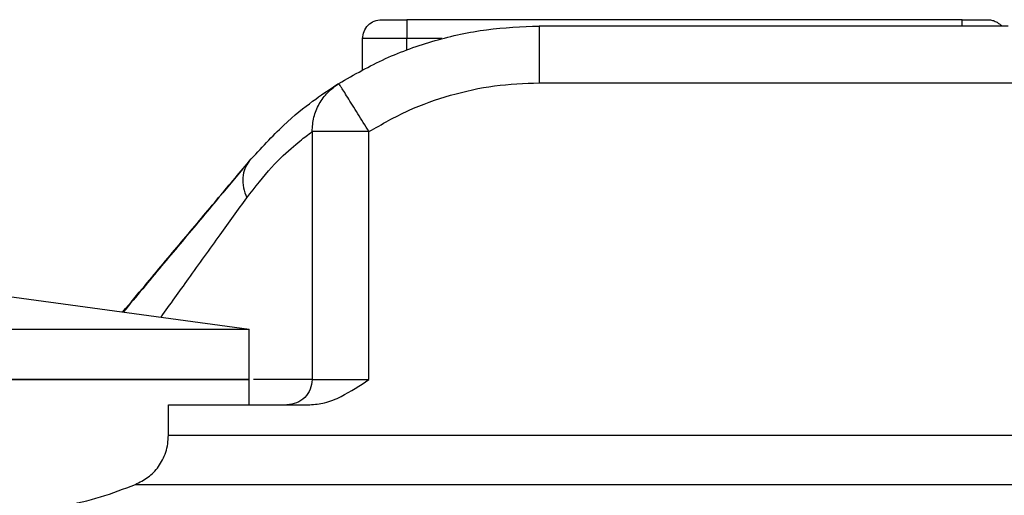
# Model space of a CAD drawing. Units: inches. Extents: x 0.1 to 14.1, y -9.5 to 8.4.
# Drawn here: x 7.2 to 7.4, y -2.8 to -2.7 of the extents above; entities that cross this region are included whole.
import ezdxf

# ---------------------------------------------------------------- set-up
doc = ezdxf.new("R2010")
doc.units = ezdxf.units.IN
doc.header["$MEASUREMENT"] = 0

msp = doc.modelspace()

# ---------------------------------------------------------------- linework, layer by layer
at = {"color": 7, "linetype": 'Continuous', "lineweight": 25}
for p, q in [((7.428520750823104, -2.693181879172329), (7.320253071540574, -2.693181879172329)), ((7.43750214706925, -2.694412251625629), (7.346063173380074, -2.694412251625629)), ((7.311640867696156, -2.702929233236731), (7.311640867696156, -2.696872849867255)), ((7.320253071540574, -2.699071357803234), (7.320253071540574, -2.696872849867255)), ((7.327162715053117, -2.696872849867255), (7.320253071540574, -2.696872849867255)), ((7.346063173380074, -2.705485090377916), (7.448120031077213, -2.705485090377916)), ((7.301798328064677, -2.714983040656783), (7.301798328064677, -2.763309882380984)), ((7.312871166816969, -2.763309882380984), (7.312871166816969, -2.714983040656783)), ((7.2422833689199, -2.747029337121898), (7.289495190191577, -2.753467342749509)), ((7.235361332217192, -2.753467342749509), (7.289495190191577, -2.753467342749509)), ((7.289495190191577, -2.763309882380984), (7.289495190191577, -2.753467342749509)), ((7.289495190191577, -2.763309882380984), (7.235361332217192, -2.763309882380984)), ((7.289495190191577, -2.768231152196723), (7.289495190191577, -2.763309882380984)), ((7.27377791175892, -2.774141383921222), (7.27377791175892, -2.768231152196723)), ((7.27377791175892, -2.768231152196723), (7.301329733477925, -2.768231152196723)), ((7.27377791175892, -2.774141383921222), (7.489107904248471, -2.774141383921222))]:
    msp.add_line(p, q, dxfattribs=at)
at = {"color": 8, "linetype": 'Continuous', "lineweight": 25}
msp.add_line((7.267343609421864, -2.783730706477883), (7.640819251666041, -2.783730706477883), dxfattribs=at)
at = {"color": 7, "linetype": 'Continuous', "lineweight": 25}
for points, knots in [([(7.307013771148767, -2.70558628920886), (7.30999674617177, -2.703888239887522), (7.315962705666692, -2.700492135866078), (7.325698040947664, -2.697062249106171), (7.335774108984431, -2.694823119510215), (7.342633483731582, -2.694549207647718), (7.346063173380074, -2.694412251625629)], [0, 0, 0, 0, 0.2499997784988102, 0.5000003489009923, 0.7500000086252151, 1, 1, 1, 1]), ([(7.311640867696156, -2.696872849867255), (7.311696339841149, -2.696389201288593), (7.311807285819746, -2.695421889408692), (7.312660837880244, -2.694201874859612), (7.313880874688575, -2.693348390285138), (7.314848154711648, -2.693237383412281), (7.315331801724838, -2.693181879172329)], [0, 0, 0, 0, 0.2499986652335801, 0.5000049405881185, 0.749998851080099, 0.9999999999999999, 0.9999999999999999, 0.9999999999999999, 0.9999999999999999]), ([(7.315331801724838, -2.693181879172329), (7.315397890554109, -2.693181879172329), (7.315499908111207, -2.693181879172329), (7.3161125982746, -2.693181879172329), (7.316748510841414, -2.693181879172329), (7.317531426882752, -2.693181879172329), (7.318678515771037, -2.693181879172329), (7.319634236148929, -2.693181879172329), (7.320253071540574, -2.693181879172329)], [0, 0, 0, 0, 0.2394583392465475, 0.369638183416868, 0.4999946443288912, 0.6302056903382126, 0.7605556899885478, 1, 1, 1, 1]), ([(7.320253071540574, -2.693181879172329), (7.320253071540574, -2.693237367576859), (7.320253071540574, -2.693348333292768), (7.320253071540574, -2.694201913416737), (7.320253071540574, -2.695421839550846), (7.320253071540574, -2.69638919403355), (7.320253071540574, -2.696872849867255)], [0, 0, 0, 0, 0.2500306570300065, 0.5000113283275078, 0.7500167289620969, 1, 1, 1, 1]), ([(7.346063173380074, -2.694412251625629), (7.346063173380074, -2.694578687783046), (7.346063173380074, -2.694911574256679), (7.346063173380074, -2.697472102262253), (7.346063173380074, -2.701132177273482), (7.346063173380074, -2.70403411622884), (7.346063173380074, -2.705485090377916)], [0, 0, 0, 0, 0.2499871759336616, 0.4999956183855206, 0.749997004310358, 1, 1, 1, 1]), ([(7.428520750823104, -2.694412251625629), (7.428520750823104, -2.694229735709406), (7.428520750823104, -2.693864658445872), (7.428520750823104, -2.693481961277445), (7.428520750823104, -2.693228813472061), (7.428520750823104, -2.693197526453215), (7.428520750823104, -2.693181879172329)], [0, 0, 0, 0, 0.2499731965990839, 0.5000086154765356, 0.7499440367896647, 1, 1, 1, 1]), ([(7.428520750823104, -2.693181879172329), (7.429139624263787, -2.693181879172329), (7.430094967577944, -2.693181879172329), (7.431241940927276, -2.693181879172329), (7.432024800191119, -2.693181879172329), (7.43266097489456, -2.693181879172329), (7.433273962541726, -2.693181879172329), (7.433375970792138, -2.693181879172329), (7.433442020638843, -2.693181879172329)], [0, 0, 0, 0, 0.2394484596067306, 0.3696320926593354, 0.500009040952445, 0.6301809655548363, 0.7605439713444769, 1, 1, 1, 1]), ([(7.433442020638843, -2.693181879172329), (7.433700853601263, -2.693197539327301), (7.43421849004315, -2.693228857853445), (7.434958541951229, -2.693481883683155), (7.435640543342586, -2.693864730357614), (7.436008907938216, -2.694229745446442), (7.436193088858268, -2.694412251625629)], [0, 0, 0, 0, 0.2500152642938488, 0.5000020500343634, 0.7500028951137309, 1, 1, 1, 1]), ([(7.320253071540574, -2.696872849867255), (7.319124561457357, -2.696872849867255), (7.316867567053841, -2.696872849867255), (7.314020769515977, -2.696872849867255), (7.312029197242079, -2.696872849867255), (7.311770312501782, -2.696872849867255), (7.311640867696156, -2.696872849867255)], [0, 0, 0, 0, 0.2500000316310356, 0.4999943559743332, 0.749992474142582, 1, 1, 1, 1]), ([(7.28951462330042, -2.720781220342385), (7.29180483238375, -2.718285873400188), (7.29638534051233, -2.713295081495836), (7.302196877736097, -2.708781794578975), (7.306230790150806, -2.706055712914388), (7.306752779359257, -2.705742762652356), (7.307013771148767, -2.70558628920886)], [0, 0, 0, 0, 0.2499910098790067, 0.4999918396784114, 0.7499986160233697, 1, 1, 1, 1]), ([(7.301798328064677, -2.714983040656783), (7.301866714813944, -2.714047376574356), (7.30200348859174, -2.71217604458856), (7.303098470542608, -2.709558944543183), (7.304740206155714, -2.707245307065655), (7.306255916991745, -2.706139294547693), (7.307013771148767, -2.70558628920886)], [0, 0, 0, 0, 0.2499984521024027, 0.4999979251148428, 0.7499993785331587, 1, 1, 1, 1]), ([(7.312871203483212, -2.714983040656783), (7.312134367885072, -2.713800983459581), (7.311000872784536, -2.71198259134475), (7.309637221830744, -2.709794999478284), (7.308698798147539, -2.708289457187284), (7.307942844847396, -2.707076760112571), (7.307212384088317, -2.705904859727362), (7.307092017482301, -2.705711794501219), (7.307013771148767, -2.70558628920886)], [0, 0, 0, 0, 0.2394526946545639, 0.3683568721248731, 0.4999992687133551, 0.6316417652313951, 0.7605425437203668, 0.9999999999999999, 0.9999999999999999, 0.9999999999999999, 0.9999999999999999]), ([(7.312871166816969, -2.714983040656783), (7.315406705715503, -2.713539684614346), (7.320477769521151, -2.710652980494093), (7.328752803102908, -2.707737530223536), (7.33731746654697, -2.705834310480757), (7.343147939027638, -2.705601497028606), (7.346063173380074, -2.705485090377916)], [0, 0, 0, 0, 0.2500009206654586, 0.5000004617939796, 0.7500003927960922, 1, 1, 1, 1]), ([(7.289048962013112, -2.727898724787032), (7.290703482516037, -2.725794965625809), (7.294110115010284, -2.721463357582259), (7.298365955103531, -2.717635816799849), (7.301251423888345, -2.71536533996327), (7.301615897857911, -2.71511056380352), (7.301798328064677, -2.714983040656783)], [0, 0, 0, 0, 0.2426829844397876, 0.4996805655360745, 0.7495750437572771, 1, 1, 1, 1]), ([(7.312871166816969, -2.714983040656783), (7.311420221002557, -2.714983040656783), (7.308518304323027, -2.714983040656783), (7.304858209020434, -2.714983040656783), (7.30229774846401, -2.714983040656783), (7.301964797256005, -2.714983040656783), (7.301798328064677, -2.714983040656783)], [0, 0, 0, 0, 0.2499995209521279, 0.5000033581682181, 0.7500113090693344, 1, 1, 1, 1]), ([(7.264901784296701, -2.75011370149106), (7.26633290289595, -2.748408152696179), (7.270241724899527, -2.743749778008642), (7.276379596306942, -2.736434940503717), (7.28328663164983, -2.72820352089429), (7.287438708838078, -2.723255221902434), (7.28951462330042, -2.720781220342385)], [0, 0, 0, 0, 0.1597909195930766, 0.4364378066257703, 0.7182357517424431, 1, 1, 1, 1]), ([(7.28951462330042, -2.720781220342385), (7.289202609600682, -2.721236959788992), (7.288572506595948, -2.722157312949534), (7.288235239169342, -2.72393306841812), (7.288339468699725, -2.725875294713138), (7.288815008830273, -2.727231505100665), (7.289048962013112, -2.727898724787032)], [0, 0, 0, 0, 0.2491751364076256, 0.5032022705673387, 0.7555886400308196, 1, 1, 1, 1]), ([(7.288289787449827, -2.722242663459667), (7.286564644943144, -2.724299113743164), (7.282714893396161, -2.728888197038909), (7.276104459596773, -2.73679755793718), (7.270044962612424, -2.744062606443062), (7.266265681056339, -2.748610270721169), (7.265004633108582, -2.750127707995922)], [0, 0, 0, 0, 0.2456383618826644, 0.5481556798897984, 0.8492313038538332, 1, 1, 1, 1]), ([(7.181227474242803, -2.763309882380984), (7.181428950941303, -2.763309882380984), (7.18183190208779, -2.763309882380987), (7.185050823604307, -2.763309882380984), (7.190053858533766, -2.763309882380984), (7.196837947232375, -2.763309882380984), (7.205091817446934, -2.763309882380984), (7.214511811732763, -2.763309882380984), (7.224732227769497, -2.763309882380984), (7.235361343827076, -2.763309882380984), (7.245990451607206, -2.763309882380984), (7.25621086127461, -2.763309882380984), (7.265630850536073, -2.763309882380984), (7.273884710847039, -2.763309882380984), (7.280668857587564, -2.763309882380987), (7.285671817240036, -2.763309882380984), (7.288890822453354, -2.763309882380984), (7.289293733618837, -2.763309882380984), (7.289495190191577, -2.763309882380984)], [0, 0, 0, 0, 0.06250040769906273, 0.1250001172646684, 0.1874999820378313, 0.2499999728271525, 0.3124999636164737, 0.374999815244752, 0.437500000791787, 0.4999999575115403, 0.5625001291377905, 0.6250001080372359, 0.6874999596655142, 0.7499999504548355, 0.8125000782388937, 0.8749998412153269, 0.937499613467246, 1, 1, 1, 1]), ([(7.301798328064677, -2.763309882380984), (7.301724361578195, -2.763954737359875), (7.30157642621479, -2.765244468157956), (7.300438400200719, -2.76687116865228), (7.298811683414907, -2.768009170134356), (7.297521962122254, -2.768157157674061), (7.296877094915185, -2.768231152196723)], [0, 0, 0, 0, 0.2499959795058986, 0.5000000383347657, 0.7499974756941536, 1, 1, 1, 1]), ([(7.301329733477925, -2.768231152196723), (7.302310850464092, -2.768141016735875), (7.304430723367037, -2.767946263486532), (7.308386550696191, -2.766280729345045), (7.311103296160415, -2.764481013427975), (7.312871166816969, -2.763309882380984)], [0, 0, 0, 0, 0.2313128399872698, 0.4997913893097641, 1, 1, 1, 1]), ([(7.301798328064677, -2.763309882380984), (7.301964797256005, -2.763309882380984), (7.30229774846401, -2.763309882380984), (7.304858209020434, -2.763309882380984), (7.308518304323027, -2.763309882380984), (7.311420221002557, -2.763309882380984), (7.312871166816969, -2.763309882380984)], [0, 0, 0, 0, 0.2499886909306655, 0.4999966418317821, 0.7500004790478721, 1, 1, 1, 1]), ([(7.267343609421864, -2.783730706477883), (7.268189576095281, -2.783310806159342), (7.269879651670145, -2.782471927637832), (7.271954108915978, -2.780389805886522), (7.273169777109608, -2.778025777493511), (7.273703086803248, -2.775850892383609), (7.273753105815523, -2.774708119574782), (7.27377791175892, -2.774141383921222)], [0, 0, 0, 0, 0.2501758251075396, 0.4998022554813515, 0.7494443076589334, 0.8757418421612431, 1, 1, 1, 1]), ([(7.253348764424839, -2.787992643910282), (7.255794934622017, -2.787434236183422), (7.260798447602625, -2.786292042433768), (7.265129809441124, -2.784597038838548), (7.267343609421864, -2.783730706477883)], [0, 0, 0, 0, 0.488890546833808, 0.9999999999999999, 0.9999999999999999, 0.9999999999999999, 0.9999999999999999])]:
    msp.add_open_spline(points, degree=3, knots=knots, dxfattribs=at)
at = {"color": 8, "linetype": 'Continuous', "lineweight": 25}
for points, knots in [([(7.272342685005448, -2.751128329769987), (7.274136184257721, -2.748633881794028), (7.278099235605971, -2.743121961227708), (7.283752542871405, -2.735265553285728), (7.287344639740244, -2.730269279222924), (7.289048962013112, -2.727898724787032)], [0, 0, 0, 0, 0.3028654929300316, 0.6692344580436188, 1, 1, 1, 1]), ([(7.301798328064677, -2.763309882380984), (7.301668582941954, -2.763309882380984), (7.301409092695202, -2.763309882380984), (7.299364951721831, -2.763309882380984), (7.29603963533976, -2.763309882380987), (7.292966907945861, -2.763309882380984), (7.290716446931995, -2.763309882380984), (7.290356443575639, -2.763309882380984)], [0, 0, 0, 0, 0.2386381031858997, 0.4772762087625412, 0.7159156762902257, 0.954555395808144, 1, 1, 1, 1])]:
    msp.add_open_spline(points, degree=3, knots=knots, dxfattribs=at)

doc.saveas('drawing.dxf')
